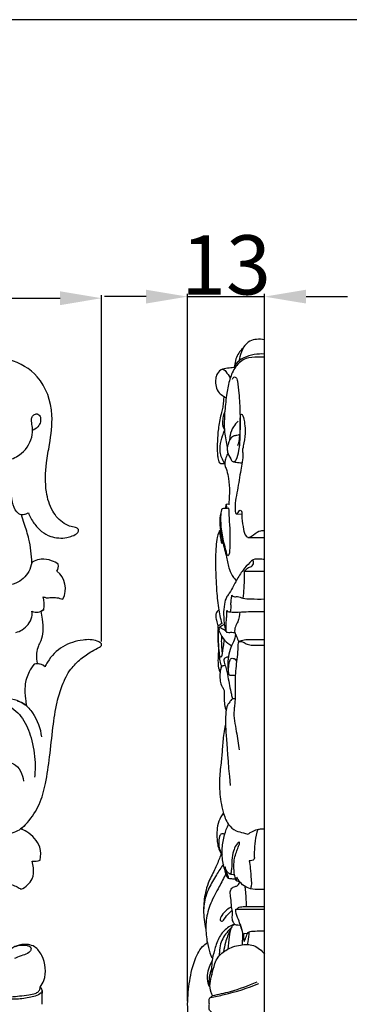
# Model space of a CAD drawing. Units: millimetres. Extents: x 0 to 1341, y 28 to 2454.
# Drawn here: x 746 to 802, y 2288 to 2454 of the extents above; entities that cross this region are included whole.
import ezdxf

# ---------------------------------------------------------------- set-up
doc = ezdxf.new("R2010")
doc.units = ezdxf.units.MM
doc.layers.add('Default', color=7, linetype='Continuous', true_color=0xffffff)
doc.styles.add('Arial', font='arial.ttf')
doc.dimstyles.new('Dimension Style 01', dxfattribs={"dimtxt": 10, "dimasz": 7, "dimexe": 0.5, "dimexo": 0.5, "dimgap": 0.25, "dimtad": 1, "dimtoh": 1, "dimdec": 0, "dimzin": 1, "dimdsep": 46, "dimtxsty": 'Arial', "dimcen": 0.5, "dimazin": 0, "dimtfac": 1, "dimtdec": 4, "dimtix": 1, "dimtmove": 1, "dimatfit": 3, "dimfxl": 0, "dimtolj": 1, "dimtzin": 1, "dimarcsym": 0})

# ---------------------------------------------------------------- blocks, each defined once
blk = doc.blocks.new('*D2766')
at = {"layer": 'Default', "color": 0, "lineweight": -2, "transparency": 16777216}
for p, q in [((510.08, 2348.93), (510.08, 2407.38)), ((517.08, 2406.88), (753.08, 2406.88)), ((760.08, 2348.93), (760.08, 2407.38))]:
    blk.add_line(p, q, dxfattribs=at)
at = {"layer": 'Default', "color": 0, "transparency": 16777216}
for points in [[(517.08, 2408.04), (517.08, 2405.71), (510.08, 2406.88)], [(753.08, 2408.04), (753.08, 2405.71), (760.08, 2406.88)]]:
    blk.add_solid(points, dxfattribs=at)
at = {"layer": 'Defpoints', "color": 0, "transparency": 16777216}
for p in [(760.08, 2406.88), (510.08, 2348.43), (760.08, 2348.43)]:
    blk.add_point(p, dxfattribs=at)
at = {"layer": 'Default', "color": 0, "transparency": 16777216, "insert": (635.08, 2412.23), "char_height": 10, "attachment_point": 5, "style": 'Arial'}
blk.add_mtext('\\A1;250', dxfattribs=at)
blk = doc.blocks.new('*D2762')
at = {"layer": 'Default', "color": 0, "lineweight": -2, "transparency": 16777216}
for p, q in [((767.59, 2407.14), (760.59, 2407.14)), ((774.59, 2288.22), (774.59, 2407.64)), ((774.59, 2407.14), (787.59, 2407.14)), ((787.59, 2288.07), (787.59, 2407.64)), ((794.59, 2407.14), (801.59, 2407.14))]:
    blk.add_line(p, q, dxfattribs=at)
at = {"layer": 'Default', "color": 0, "transparency": 16777216}
for points in [[(767.59, 2408.31), (767.59, 2405.98), (774.59, 2407.14)], [(794.59, 2408.31), (794.59, 2405.98), (787.59, 2407.14)]]:
    blk.add_solid(points, dxfattribs=at)
at = {"layer": 'Defpoints', "color": 0, "transparency": 16777216}
for p in [(787.59, 2407.14), (774.59, 2287.72), (787.59, 2287.57)]:
    blk.add_point(p, dxfattribs=at)
at = {"layer": 'Default', "color": 0, "transparency": 16777216, "insert": (781.09, 2412.5), "char_height": 10, "attachment_point": 5, "style": 'Arial'}
blk.add_mtext('\\A1;13', dxfattribs=at)

msp = doc.modelspace()

# ---------------------------------------------------------------- linework, layer by layer
at = {"layer": 'Default'}
for p, q in [((787.59, 2175.55), (787.59, 2399.88)), ((782.82, 2370.48), (783.73, 2370.44)), ((784.78, 2366.52), (787.59, 2366.52)), ((784.21, 2360.81), (787.59, 2360.81)), ((750.31, 2354.36), (749.81, 2354.04)), ((782.72, 2303.75), (787.59, 2303.75)), ((784.07, 2299.58), (784, 2299.48)), ((784.71, 2299.67), (784.07, 2299.58))]:
    msp.add_line(p, q, dxfattribs=at)
msp.add_lwpolyline([(0, 29.55), (1340.73, 29.55), (1340.73, 2453.88), (0, 2453.88), (0, 29.55)], dxfattribs=at)
for centre, radius, start, end in [((746.06, 2373.91), 3.63, 277.9095, 296.9849), ((751.33, 2361.68), 1.46, 323.9485, 12.0993), ((750.17, 2357.83), 3.8, 332.6655, 51.9703), ((744.34, 2355.16), 6.03, 352.3407, 12.7497), ((749.07, 2355.77), 1.88, 246.6658, 311.3907), ((749.22, 2343.27), 1.91, 46.4424, 105.5556), ((749.37, 2343.52), 1.63, 44.2313, 94.4893), ((748.69, 2314.44), 2.59, 262.5134, 293.1994)]:
    msp.add_arc(centre, radius, start, end, dxfattribs=at)
for points, knots in [([(787.59, 2399.88), (787.14, 2399.97), (786.29, 2399.99), (784.93, 2399.69), (783.87, 2398.55), (783.53, 2397.29), (783.3, 2396.5), (783.24, 2396.27)], [439.68207, 439.68207, 439.68207, 439.68207, 442.119896, 444.153542, 446.881147, 450.310434, 451.707601, 451.707601, 451.707601, 451.707601]), ([(783.97, 2398.44), (783.68, 2398.2), (783.17, 2397.64), (782.7, 2396.6), (782.55, 2395.85), (782.53, 2395.45)], [0, 0, 0, 0, 2.09283, 4.179922, 6.533668, 6.533668, 6.533668, 6.533668]), ([(755.69, 2368.17), (755.01, 2368.27), (753.4, 2368.81), (751.54, 2371.03), (750.46, 2374.66), (750.65, 2378.52), (751.38, 2382.8), (752.13, 2387.77), (750.11, 2393.8), (744.81, 2396.8), (739.69, 2397.28), (735.57, 2395.1), (733.13, 2392.29), (732, 2390.37), (731.62, 2389.6)], [24.79488, 24.79488, 24.79488, 24.79488, 28.840985, 34.40581, 41.055196, 50.705043, 56.840396, 66.609995, 80.187592, 90.932672, 100.644415, 109.193198, 117.186896, 122.263573, 122.263573, 122.263573, 122.263573]), ([(787.59, 2396.94), (787.2, 2396.95), (786.18, 2396.91), (784.28, 2396.92), (782.54, 2395.33), (781.65, 2393.2), (781.16, 2390.66), (780.83, 2387.67), (780.71, 2384.6), (781.09, 2382.55), (781.3, 2381.7)], [0, 0, 0, 0, 2.052265, 5.510703, 9.619557, 14.109311, 18.880775, 24.729778, 31.763891, 36.887456, 36.887456, 36.887456, 36.887456]), ([(787.59, 2397.45), (787.01, 2397.49), (785.8, 2397.42), (784.31, 2396.98), (783.09, 2396.24), (782.59, 2395.58), (782.39, 2395.18)], [0, 0, 0, 0, 3.115769, 6.336423, 8.223051, 10.829969, 10.829969, 10.829969, 10.829969]), ([(782.68, 2395.24), (782.58, 2395.22), (782.15, 2395.13), (781.33, 2395.06), (780.12, 2394.94), (779.45, 2394), (779.28, 2392.98), (779.36, 2391.95), (779.77, 2390.92), (780.56, 2390.42), (780.96, 2390.15), (781.11, 2390.07)], [0, 0, 0, 0, 0.525646, 2.3588, 4.412719, 6.636583, 8.278027, 10.435925, 12.675623, 14.428426, 15.376804, 15.376804, 15.376804, 15.376804]), ([(780.39, 2394.88), (780.52, 2394.88), (780.81, 2394.83), (781.22, 2394.24), (781.6, 2393.82), (781.81, 2393.45)], [0, 0, 0, 0, 0.69567, 1.439688, 3.92305, 3.92305, 3.92305, 3.92305]), ([(782.15, 2393.21), (782.22, 2393.36), (782.5, 2393.78), (782.97, 2393.27), (783.04, 2392.35), (783.33, 2390.38), (783.46, 2387.44), (783.5, 2384.71), (783.29, 2383), (783.17, 2382.33), (783.07, 2382.09), (783.03, 2381.99)], [0, 0, 0, 0, 0.97659, 1.951318, 2.703932, 6.662075, 13.363425, 20.143764, 22.6124, 23.517492, 24.117304, 24.117304, 24.117304, 24.117304]), ([(780.72, 2390.32), (780.69, 2390.02), (780.63, 2389.4), (780.56, 2388.49), (780.17, 2387.08), (779.78, 2385.18), (779.61, 2382.84), (779.58, 2381.1), (779.7, 2380.01), (779.8, 2379.5), (779.91, 2379.14), (780.17, 2378.96), (780.49, 2379), (780.72, 2378.98), (780.88, 2378.98)], [0, 0, 0, 0, 1.762007, 3.64711, 5.3689, 10.285571, 14.958022, 19.172683, 20.503505, 21.38625, 22.226095, 22.58442, 23.03989, 23.844759, 23.844759, 23.844759, 23.844759]), ([(736.76, 2383.82), (736.79, 2383.27), (737.12, 2381.55), (739.74, 2379.18), (743.42, 2379.12), (746.71, 2380.42), (748.32, 2382.74), (748.5, 2384.94), (748.23, 2385.88), (748.22, 2386.77), (748.59, 2387.26), (749.23, 2387.44), (749.78, 2386.95), (749.82, 2386.18), (749.54, 2385.26), (748.92, 2384.78), (748.55, 2384.61)], [18.5833, 18.5833, 18.5833, 18.5833, 21.812102, 28.602792, 37.328687, 41.948878, 49.106741, 52.40777, 54.629259, 55.635835, 56.802464, 57.94111, 59.239056, 60.602352, 62.465324, 64.865846, 64.865846, 64.865846, 64.865846]), ([(780.88, 2387.73), (780.8, 2387.55), (780.61, 2387.04), (780.49, 2386.26), (780.46, 2385.4), (780.68, 2384.93), (780.82, 2384.72)], [0, 0, 0, 0, 1.125037, 3.149728, 4.666752, 6.088424, 6.088424, 6.088424, 6.088424]), ([(783.38, 2383.87), (783.23, 2383.82), (782.89, 2383.69), (782.24, 2383.65), (781.69, 2383.04), (781.47, 2382.35), (781.25, 2381.62), (781.32, 2380.72), (781.78, 2380.02), (782.07, 2379.29), (782.58, 2379.27), (783.06, 2380.01), (783.25, 2381.04), (783.44, 2382.38), (783.47, 2383.84), (783.48, 2385.12), (783.45, 2386.28), (783.52, 2386.83), (783.56, 2387.2), (783.77, 2387.39), (784.1, 2386.7), (784.2, 2385.95), (784.39, 2384.32), (784.16, 2382.81), (783.96, 2381.67), (783.82, 2381.1), (783.95, 2380.74), (783.91, 2379.51), (783.45, 2377.28), (783.05, 2374.58), (782.63, 2372.53), (782.61, 2371.36), (782.63, 2370.82), (782.77, 2370.41), (783.09, 2370.63), (783.18, 2370.85), (783.47, 2371.17), (783.68, 2370.97), (783.77, 2370.78), (783.71, 2370.37), (783.77, 2369.39), (784.02, 2368.1), (784.21, 2366.92), (784.73, 2366.49), (785.23, 2366.57), (785.88, 2367.07), (786.67, 2367.7), (787.39, 2367.67), (787.59, 2367.65)], [0, 0, 0, 0, 0.890084, 1.92693, 3.295211, 5.140555, 6.179409, 7.729873, 10.186736, 11.22028, 11.704173, 12.538007, 15.693497, 18.101632, 20.377758, 24.303711, 25.635731, 27.186605, 27.564708, 27.827828, 28.47738, 30.571699, 33.358665, 37.519976, 39.650073, 40.196281, 40.895975, 41.806505, 47.390473, 54.240932, 57.719888, 59.806806, 60.846286, 61.290782, 61.676836, 62.438355, 63.02433, 63.469594, 63.697912, 64.273142, 65.776812, 69.537776, 72.008111, 72.506259, 73.006, 74.520503, 77.069934, 78.172628, 78.172628, 78.172628, 78.172628]), ([(783.12, 2386.1), (782.82, 2385.82), (782.2, 2385.1), (781.76, 2383.97), (781.69, 2383.18), (781.69, 2382.91)], [0, 0, 0, 0, 2.279117, 5.296264, 6.899273, 6.899273, 6.899273, 6.899273]), ([(780.88, 2378.98), (780.66, 2379.28), (780.32, 2379.91), (780.08, 2380.92), (780.1, 2382.19), (780.39, 2383.4), (780.71, 2384.25), (780.83, 2384.54)], [23.844759, 23.844759, 23.844759, 23.844759, 25.924753, 27.929893, 29.877831, 33.328866, 35.151691, 35.151691, 35.151691, 35.151691]), ([(781.39, 2380.8), (781.28, 2380.51), (781.13, 2380.09), (780.92, 2379.49), (780.84, 2379.01), (780.97, 2378.41), (781.3, 2377.6), (781.59, 2376.16), (781.7, 2374.55), (781.61, 2373.09), (781.57, 2372.4), (781.55, 2372.09)], [0, 0, 0, 0, 1.826447, 2.578477, 3.695412, 4.657455, 6.119882, 8.755018, 13.247595, 15.550335, 17.343729, 17.343729, 17.343729, 17.343729]), ([(782.21, 2379.31), (782.4, 2379.27), (782.92, 2379.16), (783.45, 2379.1), (783.79, 2379.07)], [0, 0, 0, 0, 1.04389, 2.848464, 2.848464, 2.848464, 2.848464]), ([(747.49, 2370.57), (747.22, 2370.39), (746.54, 2370.14), (745.43, 2370.95), (745.02, 2372.58), (744.68, 2374.2), (744.83, 2375.24), (744.89, 2375.56)], [0, 0, 0, 0, 1.882508, 3.745384, 7.26573, 11.461209, 13.39032, 13.39032, 13.39032, 13.39032]), ([(781.56, 2371.44), (781.42, 2371.41), (781.07, 2371.34), (780.65, 2371.44), (780.34, 2371.29), (780.25, 2370.86), (780.02, 2369.86), (779.99, 2368.14), (780.31, 2366.76), (780.47, 2365.9), (780.52, 2365.71), (780.38, 2365.43), (780.3, 2365.72), (780.26, 2366.09), (780.14, 2366.8), (780.05, 2367.34), (780.01, 2367.59)], [0, 0, 0, 0, 0.738307, 1.914929, 2.152898, 2.457794, 4.341677, 8.408707, 12.257945, 12.816784, 13.325078, 13.642939, 13.914368, 14.502917, 16.279046, 17.788629, 17.788629, 17.788629, 17.788629]), ([(780.21, 2370.67), (780.15, 2369.77), (780.17, 2367.93), (780.65, 2365.72), (781.06, 2364.25), (781.15, 2363.64), (781.45, 2363.4), (781.61, 2363.6), (781.74, 2363.98), (781.78, 2364.95), (781.77, 2366.15), (781.79, 2367.87), (781.67, 2369.55), (781.6, 2370.89), (781.56, 2371.44)], [-30.27231, -30.27231, -30.27231, -30.27231, -24.993202, -19.496224, -17.08193, -16.1351, -15.794909, -15.394607, -15.020134, -13.32164, -9.914245, -7.881798, -3.234779, 0, 0, 0, 0]), ([(781.69, 2372.07), (781.64, 2372.08), (781.46, 2372.1), (781.1, 2372.16), (781, 2371.77), (780.94, 2371.56), (780.94, 2371.39)], [0, 0, 0, 0, 0.236131, 1.054863, 1.383307, 2.379224, 2.379224, 2.379224, 2.379224]), ([(781.11, 2372.07), (781.13, 2371.95), (781.15, 2371.72), (781.15, 2371.49), (781.15, 2371.38)], [0, 0, 0, 0, 0.6891, 1.345733, 1.345733, 1.345733, 1.345733]), ([(748.29, 2362.24), (748.26, 2363.58), (748.02, 2365.84), (747.14, 2368.47), (746.72, 2369.83), (746.56, 2370.31)], [-16.234384, -16.234384, -16.234384, -16.234384, -8.361923, -3.000305, 0, 0, 0, 0]), ([(747.71, 2370.67), (747.97, 2370), (748.59, 2368.87), (749.86, 2367.49), (751.73, 2366.43), (753.65, 2366.29), (755.15, 2366.76), (756.01, 2367.08), (756.25, 2367.8), (755.99, 2368.11), (755.78, 2368.16), (755.69, 2368.17)], [2.370152, 2.370152, 2.370152, 2.370152, 6.125993, 9.835464, 13.252058, 18.570821, 20.443959, 22.623296, 23.604279, 24.247976, 24.79488, 24.79488, 24.79488, 24.79488]), ([(780.15, 2367.58), (780.11, 2367.59), (779.98, 2367.62), (779.77, 2367.16), (779.5, 2366.37), (779.41, 2364.89), (779.27, 2362.96), (779.33, 2360.57), (779.46, 2357.72), (779.72, 2354.81), (780.13, 2352.85), (780.35, 2351.97)], [0, 0, 0, 0, 0.250573, 0.547267, 2.530242, 5.479555, 9.031591, 14.008819, 19.446672, 25.838509, 31.145395, 31.145395, 31.145395, 31.145395]), ([(780.49, 2365.78), (780.72, 2364.91), (781.16, 2363.36), (781.5, 2361.29), (782.12, 2359.94), (782.66, 2359.4), (782.85, 2359.25)], [0, 0, 0, 0, 5.251361, 9.40973, 12.28915, 13.644407, 13.644407, 13.644407, 13.644407]), ([(748.29, 2362.24), (748.19, 2361.73), (747.7, 2360.28), (745.5, 2358.21), (741.92, 2358.34), (739.72, 2360.11), (738.85, 2361.59), (738.59, 2362.83), (738.17, 2363.45), (737.86, 2363.8)], [32.868673, 32.868673, 32.868673, 32.868673, 35.938503, 41.715093, 49.329204, 54.583904, 57.762587, 59.207419, 61.988413, 61.988413, 61.988413, 61.988413]), ([(752.76, 2361.98), (752.41, 2362.23), (751.51, 2362.71), (750.06, 2362.92), (748.89, 2362.66), (748.42, 2362.35), (748.29, 2362.24)], [23.554088, 23.554088, 23.554088, 23.554088, 26.029104, 29.521019, 31.903128, 32.868673, 32.868673, 32.868673, 32.868673]), ([(787.59, 2362.77), (787.3, 2362.81), (786.68, 2362.82), (785.71, 2362.89), (784.85, 2362.02), (783.85, 2360.93), (783, 2359.54), (782.28, 2358.23), (781.8, 2357.28), (781.07, 2356.36), (780.73, 2355.1), (780.65, 2353.62), (780.74, 2352.22), (780.87, 2351.28), (781.02, 2350.77), (781.13, 2350.51), (781.55, 2350.47), (782, 2350.51), (782.41, 2350.48), (782.57, 2350.47)], [0, 0, 0, 0, 1.558416, 3.389365, 4.727041, 8.024071, 11.939212, 13.943287, 16.650291, 18.020672, 20.568393, 24.094165, 26.761227, 28.783565, 29.603613, 29.935961, 30.298176, 31.60068, 32.459472, 32.459472, 32.459472, 32.459472]), ([(784.21, 2360.81), (784.4, 2361.04), (784.76, 2361.45), (785.49, 2361.6), (785.78, 2362.14), (785.71, 2362.51), (785.61, 2362.71)], [0, 0, 0, 0, 1.722171, 2.921781, 3.669958, 4.966053, 4.966053, 4.966053, 4.966053]), ([(783.97, 2356.23), (784.04, 2356.8), (784.17, 2358.01), (784.19, 2359.54), (784.2, 2360.49), (784.21, 2360.81)], [0, 0, 0, 0, 3.346183, 7.135851, 8.98101, 8.98101, 8.98101, 8.98101]), ([(750.22, 2356.49), (750.38, 2356.42), (750.81, 2356.27), (751.6, 2356.42), (752.55, 2356.36), (753.22, 2356.19), (753.54, 2356.08)], [4.206509, 4.206509, 4.206509, 4.206509, 5.242172, 6.811409, 8.819278, 10.837839, 10.837839, 10.837839, 10.837839]), ([(781.21, 2354.18), (781.28, 2354.06), (781.46, 2353.9), (781.86, 2353.96), (781.97, 2354.53), (781.89, 2355.17), (781.97, 2355.99), (782.03, 2356.5), (782.06, 2356.75)], [7.071197, 7.071197, 7.071197, 7.071197, 7.852613, 8.197648, 9.000928, 10.679489, 12.248063, 13.725646, 13.725646, 13.725646, 13.725646]), ([(782.06, 2356.75), (782.16, 2356.65), (782.45, 2356.43), (783.16, 2356.61), (784.02, 2356.11), (785.6, 2356.15), (786.81, 2356.08), (787.59, 2356.13)], [13.725646, 13.725646, 13.725646, 13.725646, 14.47802, 15.543384, 17.258332, 19.577389, 23.740572, 23.740572, 23.740572, 23.740572]), ([(745.62, 2350.46), (745.99, 2350.56), (746.77, 2350.9), (747.73, 2351.8), (748.36, 2352.91), (748.37, 2353.73), (748.32, 2354.04)], [13.551345, 13.551345, 13.551345, 13.551345, 15.82312, 18.428626, 21.192211, 23.07216, 23.07216, 23.07216, 23.07216]), ([(749.81, 2354.04), (749.91, 2353.61), (750.12, 2352.48), (750.2, 2350.81), (749.96, 2349.24), (749.32, 2348.11), (749, 2346.78), (749.09, 2345.73), (749.24, 2345.14)], [28.398399, 28.398399, 28.398399, 28.398399, 31.024154, 35.080776, 38.258818, 40.152119, 42.66146, 46.196346, 46.196346, 46.196346, 46.196346]), ([(779.87, 2354.27), (779.76, 2354.19), (779.49, 2353.93), (779.28, 2353.3), (779.46, 2352.47), (779.63, 2351.87), (779.76, 2351.56)], [0, 0, 0, 0, 0.751157, 2.014521, 3.684829, 5.645176, 5.645176, 5.645176, 5.645176]), ([(781.12, 2350.57), (781.1, 2350.88), (781.06, 2351.67), (781.18, 2352.69), (781.23, 2353.59), (781.22, 2354.01), (781.21, 2354.18)], [0, 0, 0, 0, 1.785898, 4.632083, 6.069995, 7.071197, 7.071197, 7.071197, 7.071197]), ([(781.58, 2353.93), (782.28, 2353.91), (783.51, 2353.9), (785.51, 2354.04), (786.82, 2354.03), (787.59, 2354.01)], [0, 0, 0, 0, 3.686958, 6.519798, 10.636239, 10.636239, 10.636239, 10.636239]), ([(783.4, 2353.92), (783.37, 2353.37), (783.23, 2352.48), (782.62, 2351.44), (782.45, 2350.52), (782.94, 2349.72), (783.1, 2349.17), (783.2, 2348.86)], [0, 0, 0, 0, 3.26798, 5.118091, 6.961506, 8.391459, 10.319648, 10.319648, 10.319648, 10.319648]), ([(780.35, 2351.97), (780.27, 2351.91), (780.12, 2351.78), (779.88, 2351.67), (779.67, 2351.5), (779.7, 2351.12), (779.96, 2350.56), (780.44, 2349.64), (781.15, 2348.77), (781.81, 2348.34), (782.04, 2348.22)], [31.145395, 31.145395, 31.145395, 31.145395, 31.66655, 32.238886, 32.597823, 33.071086, 34.279475, 36.237027, 39.052737, 40.487958, 40.487958, 40.487958, 40.487958]), ([(780.81, 2351.76), (780.76, 2351.76), (780.63, 2351.76), (780.39, 2351.56), (780.09, 2351.45), (779.85, 2351.19), (779.86, 2351.02), (779.9, 2350.93)], [0, 0, 0, 0, 0.245237, 0.64484, 1.65817, 1.975853, 2.547783, 2.547783, 2.547783, 2.547783]), ([(779.73, 2351.12), (779.71, 2350.81), (779.68, 2349.92), (779.83, 2348.28), (779.87, 2346.6), (780.11, 2345.34), (780.27, 2344.84), (780.33, 2344.68)], [0, 0, 0, 0, 1.827168, 5.200949, 9.650601, 11.691986, 12.703593, 12.703593, 12.703593, 12.703593]), ([(780.75, 2349.29), (780.72, 2348.98), (780.65, 2348.49), (780.56, 2347.81), (780.47, 2347.3), (780.41, 2346.87), (780.38, 2346.57), (780.32, 2346.4), (780.18, 2346.26), (780.07, 2346.46), (779.96, 2346.67), (779.99, 2347.42), (779.71, 2348.54), (779.79, 2349.8), (779.85, 2350.55), (779.87, 2350.77)], [0, 0, 0, 0, 1.815368, 2.896299, 4.01473, 4.879694, 5.442549, 5.738813, 5.994703, 6.257263, 6.700063, 7.517132, 10.437642, 13.529172, 14.849043, 14.849043, 14.849043, 14.849043]), ([(779.94, 2351.28), (779.98, 2351.29), (780.11, 2351.29), (780.47, 2351.09), (780.79, 2350.95), (781.01, 2350.8)], [0, 0, 0, 0, 0.224258, 0.696909, 2.157868, 2.157868, 2.157868, 2.157868]), ([(780.33, 2349.9), (780.31, 2349.68), (780.28, 2349.13), (780.31, 2348.17), (780.38, 2347.43), (780.43, 2347.03)], [0, 0, 0, 0, 1.302967, 3.2591, 5.635958, 5.635958, 5.635958, 5.635958]), ([(782.69, 2350.15), (782.61, 2349.72), (782.42, 2348.96), (781.79, 2347.78), (781.47, 2346.42), (781.35, 2345.03), (781.44, 2344.03), (781.48, 2343.53), (781.57, 2343.29), (781.75, 2343.29), (782.09, 2343.24), (782.4, 2343.24), (782.65, 2343.24)], [0, 0, 0, 0, 2.568913, 4.526327, 7.682247, 10.677774, 12.733625, 13.475994, 13.750708, 14.022963, 14.310638, 15.642415, 15.642415, 15.642415, 15.642415]), ([(746.42, 2317.3), (746.82, 2317.64), (748.08, 2318.85), (749.71, 2321.41), (750.75, 2325.26), (751.33, 2329.63), (751.82, 2334.22), (752.38, 2338.28), (753.37, 2341.6), (754.63, 2344.18), (756.52, 2346.03), (758.21, 2347.22), (759.42, 2347.8), (760.06, 2348.18), (760.11, 2348.54), (759.98, 2348.66), (759.92, 2348.7)], [1858.324006, 1858.324006, 1858.324006, 1858.324006, 1861.444121, 1868.549768, 1875.779738, 1884.736373, 1894.493877, 1902.951836, 1908.729267, 1914.869793, 1919.575477, 1924.136506, 1926.844232, 1927.704068, 1928.244415, 1928.669725, 1928.669725, 1928.669725, 1928.669725]), ([(759.92, 2348.7), (759.73, 2348.82), (758.82, 2349.31), (756.5, 2349.27), (753.38, 2348.32), (751.35, 2346.3), (750.66, 2344.94), (750.54, 2344.66)], [1928.669725, 1928.669725, 1928.669725, 1928.669725, 1929.979389, 1934.67318, 1941.693741, 1948.85853, 1950.664416, 1950.664416, 1950.664416, 1950.664416]), ([(787.59, 2349.23), (787.11, 2349.23), (786.06, 2349.21), (784.65, 2349.24), (783.65, 2349.12), (783.11, 2348.84), (783.08, 2347.98), (782.99, 2346.29), (782.59, 2343.71), (782.67, 2340.84), (782.63, 2338.77), (782.27, 2336.43), (782.86, 2333.91), (783.13, 2331.67), (783.32, 2330.63)], [0, 0, 0, 0, 2.550895, 5.600151, 7.437232, 7.892729, 8.691386, 12.023848, 18.346907, 23.667284, 28.992025, 30.455328, 37.561262, 43.789023, 43.789023, 43.789023, 43.789023]), ([(783.29, 2348.93), (783.63, 2348.96), (784.06, 2348.83), (784.67, 2348.41), (785.59, 2348.27), (786.57, 2348.35), (787.25, 2348.33), (787.59, 2348.33)], [0, 0, 0, 0, 0.966489, 2.385155, 3.995339, 5.769196, 7.599228, 7.599228, 7.599228, 7.599228]), ([(779.84, 2347.58), (779.81, 2347.32), (779.75, 2346.59), (779.69, 2345.45), (779.82, 2344.42), (780.01, 2343.88), (780.07, 2343.72)], [0, 0, 0, 0, 1.56992, 4.324142, 6.652051, 7.650359, 7.650359, 7.650359, 7.650359]), ([(748.7, 2345.11), (748.38, 2344.72), (747.64, 2343.6), (747.01, 2341.56), (747.17, 2339.59), (747.32, 2338.48), (747.39, 2338.1)], [52.867821, 52.867821, 52.867821, 52.867821, 55.882636, 60.702271, 65.071829, 67.337454, 67.337454, 67.337454, 67.337454]), ([(780.91, 2344.96), (780.85, 2344.91), (780.71, 2344.79), (780.45, 2344.83), (780.26, 2344.61), (780.16, 2344.24), (780.02, 2343.52), (780.02, 2342.58), (780.22, 2341.66), (780.54, 2341.12), (780.75, 2340.8), (780.73, 2340.16), (780.79, 2339.26), (780.8, 2338.16), (781, 2337.54), (781.09, 2337.3)], [0, 0, 0, 0, 0.475087, 0.925979, 1.216484, 1.999767, 3.162088, 5.521673, 7.489292, 8.583292, 9.118767, 9.606917, 12.276492, 14.527071, 16.028009, 16.028009, 16.028009, 16.028009]), ([(781.49, 2346.32), (781.32, 2346.32), (781.05, 2346.26), (780.72, 2346.02), (780.72, 2345.48), (781.1, 2344.52), (781.5, 2342.61), (781.77, 2340.75), (782.12, 2339.53), (782.2, 2339.28)], [0, 0, 0, 0, 0.908463, 1.463429, 2.055353, 3.91035, 7.536237, 13.391098, 14.934523, 14.934523, 14.934523, 14.934523]), ([(781.48, 2343.63), (781.49, 2343.95), (781.52, 2344.49), (781.59, 2345.23), (781.69, 2345.73), (781.94, 2346.12), (782.31, 2346.11), (782.66, 2345.97), (782.82, 2345.76), (782.87, 2345.62)], [0, 0, 0, 0, 1.91817, 3.162601, 4.351738, 4.970293, 5.522572, 6.124683, 6.955391, 6.955391, 6.955391, 6.955391]), ([(747.39, 2338.1), (747.05, 2338.36), (746.11, 2338.92), (744.39, 2339.46), (743.04, 2339.12), (742.44, 2338.83)], [67.337454, 67.337454, 67.337454, 67.337454, 69.872385, 73.71846, 77.622737, 77.622737, 77.622737, 77.622737]), ([(742.44, 2338.83), (743.06, 2338.7), (744.73, 2338.1), (746.99, 2336.02), (748.36, 2332.5), (748.94, 2329.09), (748.84, 2326.84), (748.75, 2326.02)], [0, 0, 0, 0, 3.737016, 10.293309, 17.278401, 25.583236, 30.457424, 30.457424, 30.457424, 30.457424]), ([(745.85, 2338.95), (746.28, 2338.8), (747.3, 2338.3), (749.01, 2336.33), (749.77, 2334.27), (749.92, 2332.83)], [0, 0, 0, 0, 2.678314, 6.545874, 15.031292, 15.031292, 15.031292, 15.031292]), ([(782.62, 2339.26), (782.53, 2339.27), (782.39, 2339.27), (782.16, 2339.3), (781.9, 2339.01), (781.65, 2338.65), (781.16, 2337.99), (781.04, 2336.87), (780.97, 2335.17), (781.02, 2333.13), (781.78, 2324.65)], [0, 0, 0, 0, 0.496721, 0.740279, 1.153811, 2.449106, 3.398917, 5.733216, 8.859691, 22.473689, 22.473689, 22.473689, 22.473689]), ([(780.99, 2334.87), (780.88, 2334.38), (780.61, 2333.04), (780.47, 2330.88), (780.25, 2328.26), (779.92, 2325.87), (780.02, 2323.09), (780.41, 2320.56), (781.23, 2318.21), (782.59, 2316.93), (783.87, 2316.71), (784.52, 2316.49), (784.76, 2316.41)], [0, 0, 0, 0, 2.950106, 8.020692, 12.683816, 18.417863, 22.163599, 29.002282, 33.393108, 36.475894, 38.804948, 40.158615, 40.158615, 40.158615, 40.158615]), ([(744.04, 2328.58), (744.44, 2328.56), (746.01, 2328.25), (746.78, 2326.49), (746.91, 2325.37)], [0, 0, 0, 0, 2.358244, 8.99122, 8.99122, 8.99122, 8.99122]), ([(747.41, 2318.24), (747.12, 2317.89), (746.14, 2316.95), (743.43, 2316), (739.53, 2316.73), (737.97, 2319.84), (737.8, 2322.12), (738.14, 2323.66), (738.64, 2324.97), (738.95, 2325.74), (739.12, 2326.13)], [0, 0, 0, 0, 2.68528, 7.859176, 16.481625, 23.140815, 26.547428, 29.906733, 32.262615, 34.791859, 34.791859, 34.791859, 34.791859]), ([(780.65, 2319.99), (780.49, 2319.79), (780.03, 2319.11), (779.59, 2317.88), (779.53, 2316.3), (779.59, 2314.9), (779.89, 2313.75), (780.25, 2313.22), (780.42, 2313)], [0, 0, 0, 0, 1.498306, 4.62937, 7.463174, 10.785129, 12.810404, 14.374502, 14.374502, 14.374502, 14.374502]), ([(782.7, 2308.83), (782.54, 2308.83), (782.26, 2308.84), (781.86, 2308.89), (781.45, 2308.89), (781.14, 2309.45), (780.84, 2310.55), (780.4, 2312.19), (780.41, 2314.24), (780.73, 2316.19), (781.23, 2317.51), (781.51, 2318.09)], [0, 0, 0, 0, 0.814941, 1.497894, 2.192755, 2.747567, 4.88526, 9.095224, 12.468393, 16.926274, 20.632717, 20.632717, 20.632717, 20.632717]), ([(749.71, 2312.06), (749.84, 2312.76), (749.84, 2314.72), (748.13, 2316.53), (746.77, 2317.18), (746.42, 2317.3)], [1845.218205, 1845.218205, 1845.218205, 1845.218205, 1849.43411, 1856.121335, 1858.324006, 1858.324006, 1858.324006, 1858.324006]), ([(780.85, 2316.38), (780.8, 2316.42), (780.65, 2316.5), (780.23, 2316.55), (779.84, 2315.83), (779.83, 2314.95), (779.91, 2313.89), (780.24, 2313.3), (780.42, 2313.05)], [0, 0, 0, 0, 0.373471, 0.92575, 1.999524, 4.260046, 6.341893, 8.10133, 8.10133, 8.10133, 8.10133]), ([(784.76, 2316.41), (785.03, 2316.61), (785.62, 2316.95), (786.46, 2317.28), (787.13, 2317.33), (787.47, 2317.33), (787.59, 2317.33)], [40.158615, 40.158615, 40.158615, 40.158615, 42.041755, 43.809702, 44.947964, 45.604113, 45.604113, 45.604113, 45.604113]), ([(786.43, 2317.23), (786.24, 2316.59), (785.94, 2315.33), (785.86, 2313.8), (785.82, 2312.79), (785.96, 2312), (785.27, 2311.93), (785, 2311.95)], [0, 0, 0, 0, 3.891486, 7.612678, 8.812492, 10.054902, 11.491962, 11.491962, 11.491962, 11.491962]), ([(783.38, 2308.43), (783.31, 2308.43), (783.17, 2308.45), (782.98, 2308.49), (782.76, 2308.58), (782.66, 2308.99), (782.45, 2309.78), (782.41, 2311), (782.44, 2312.29), (782.82, 2313.33), (783.08, 2314.06), (783.26, 2314.58), (783.4, 2314.83), (783.31, 2315.18), (782.7, 2314.52), (782.41, 2313.84), (781.99, 2312.3), (782.14, 2310.98), (781.92, 2310.14), (781.93, 2309.78), (781.72, 2309.71), (781.44, 2309.87), (781.16, 2310.27), (780.98, 2310.66), (780.92, 2310.91)], [0, 0, 0, 0, 0.331359, 0.764075, 1.052411, 1.536715, 3.052405, 5.983402, 8.571387, 10.640618, 12.335729, 13.135998, 13.754666, 14.067917, 14.758214, 16.939281, 19.705937, 23.409615, 24.583677, 25.027596, 25.238804, 25.63706, 26.607139, 28.076082, 28.076082, 28.076082, 28.076082]), ([(780.28, 2313.19), (780.18, 2312.91), (779.84, 2311.97), (779.13, 2310.28), (778.09, 2308.45), (777.46, 2306.16), (777.18, 2303.56), (777.43, 2301.48), (777.67, 2300.44)], [0, 0, 0, 0, 1.74938, 5.816518, 10.616432, 13.760362, 19.632628, 25.91593, 25.91593, 25.91593, 25.91593]), ([(746.47, 2307.13), (747.25, 2307.49), (748.56, 2308.55), (748.65, 2310.52), (748.47, 2311.5), (748.36, 2311.87)], [1831.532185, 1831.532185, 1831.532185, 1831.532185, 1836.615214, 1840.240059, 1842.503575, 1842.503575, 1842.503575, 1842.503575]), ([(785, 2311.95), (785.07, 2311.53), (785.25, 2310.47), (785.25, 2309.08), (785.43, 2307.91), (785.28, 2307.4), (785.21, 2307.23)], [11.491962, 11.491962, 11.491962, 11.491962, 14.026635, 17.74537, 19.733977, 20.816124, 20.816124, 20.816124, 20.816124]), ([(780.64, 2311.35), (780.23, 2310.76), (779.37, 2309.44), (778.32, 2307.64), (777.47, 2305.56), (777.29, 2304.17), (777.3, 2303.29)], [0, 0, 0, 0, 4.073908, 9.057566, 11.904055, 17.108419, 17.108419, 17.108419, 17.108419]), ([(780.92, 2310.91), (780.97, 2310.63), (781.07, 2310.16), (781.37, 2309.54), (781.44, 2309.15), (781.47, 2308.95)], [28.076082, 28.076082, 28.076082, 28.076082, 29.709064, 30.875165, 32.034063, 32.034063, 32.034063, 32.034063]), ([(743.64, 2309.22), (743.74, 2308.96), (744.05, 2308.41), (744.88, 2307.88), (745.77, 2307.6), (746.26, 2307.27), (746.47, 2307.13)], [1824.448082, 1824.448082, 1824.448082, 1824.448082, 1826.103131, 1828.058559, 1830.050675, 1831.532185, 1831.532185, 1831.532185, 1831.532185]), ([(781.07, 2309.74), (780.69, 2309.02), (779.85, 2307.35), (778.4, 2304.85), (777.74, 2302.39), (777.62, 2300.03), (777.9, 2298.03), (778.34, 2296.36), (778.7, 2295.6), (778.79, 2295.43)], [0, 0, 0, 0, 4.688878, 10.760834, 16.536369, 19.385948, 24.621569, 28.333575, 29.458641, 29.458641, 29.458641, 29.458641]), ([(781.72, 2309.74), (781.84, 2309.71), (782.11, 2309.67), (782.38, 2309.63), (782.52, 2309.61)], [0, 0, 0, 0, 0.674987, 1.445298, 1.445298, 1.445298, 1.445298]), ([(783.52, 2301.04), (783.37, 2301.03), (783.1, 2301.05), (782.61, 2301.05), (782.29, 2301.6), (782.05, 2302.27), (782.3, 2303.19), (781.93, 2304.29), (782.01, 2305.5), (781.69, 2306.54), (781.98, 2307.34), (782.57, 2307.57), (783.08, 2307.73), (783.3, 2308.09), (783.36, 2308.31), (783.38, 2308.43)], [-17.389068, -17.389068, -17.389068, -17.389068, -16.620054, -15.919314, -14.985869, -13.349602, -11.724234, -9.662735, -6.769898, -4.642098, -3.422016, -2.28781, -1.355388, -0.696205, 0, 0, 0, 0]), ([(782.9, 2309.19), (782.91, 2309.07), (782.9, 2308.86), (782.84, 2308.65), (782.81, 2308.58)], [10.008779, 10.008779, 10.008779, 10.008779, 10.755887, 11.234384, 11.234384, 11.234384, 11.234384]), ([(787.59, 2307.11), (787.31, 2307.09), (786.52, 2307.09), (785.32, 2307.11), (784.02, 2307.67), (783.3, 2308.45), (782.98, 2309.02), (782.9, 2309.19)], [0, 0, 0, 0, 1.470378, 4.230408, 6.268866, 8.909601, 10.008779, 10.008779, 10.008779, 10.008779]), ([(784.27, 2307.62), (784.29, 2307.41), (784.36, 2306.78), (784.46, 2305.65), (784.47, 2304.72), (784.46, 2304.2)], [0, 0, 0, 0, 1.257886, 3.678986, 6.70802, 6.70802, 6.70802, 6.70802]), ([(782.03, 2304.19), (781.74, 2304.03), (781.13, 2303.6), (780.46, 2302.95), (780.17, 2302.33), (780.02, 2301.95), (780.39, 2301.56), (780.98, 2302.38), (781.43, 2302.93), (781.95, 2303.43), (782.15, 2303.6)], [0, 0, 0, 0, 1.782023, 4.129228, 5.021457, 5.824698, 6.304578, 7.406827, 9.79794, 11.264198, 11.264198, 11.264198, 11.264198]), ([(782.72, 2303.75), (782.8, 2303.76), (782.94, 2303.79), (783.1, 2303.9), (783.14, 2304.04), (783.39, 2304.14), (783.87, 2304.2), (785.32, 2304.21), (786.6, 2304.23), (787.59, 2304.2)], [0, 0, 0, 0, 0.431816, 0.746815, 0.968305, 1.266572, 2.091079, 3.602733, 8.889768, 8.889768, 8.889768, 8.889768]), ([(784, 2299.48), (783.98, 2299.56), (783.72, 2300.42), (783.33, 2301.72), (782.74, 2303.03), (782.72, 2303.63), (782.72, 2303.75)], [0.232904, 0.232904, 0.232904, 0.232904, 0.763997, 5.431768, 8.204441, 8.937019, 8.937019, 8.937019, 8.937019]), ([(782.49, 2301.24), (782.16, 2301.12), (781.22, 2300.65), (779.94, 2299.33), (779.29, 2297.39), (778.64, 2295.17), (778.61, 2293.59), (778.69, 2292.67)], [0, 0, 0, 0, 1.876088, 5.635754, 9.925816, 13.703408, 19.106287, 19.106287, 19.106287, 19.106287]), ([(782.03, 2300.69), (781.8, 2300.48), (781.02, 2299.67), (780.14, 2298.26), (779.95, 2296.79), (779.95, 2296.12), (779.95, 2295.94)], [0, 0, 0, 0, 1.694526, 6.34684, 9.191477, 10.289222, 10.289222, 10.289222, 10.289222]), ([(781.81, 2300.25), (781.47, 2299.58), (780.99, 2298.37), (780.75, 2297.11), (780.68, 2296.58)], [0, 0, 0, 0, 4.340605, 7.478294, 7.478294, 7.478294, 7.478294]), ([(782.57, 2301.18), (782.41, 2301.12), (782.16, 2300.96), (781.73, 2300.27), (781.63, 2298.91), (781.42, 2297.72), (781.39, 2297.03)], [0, 0, 0, 0, 0.94405, 1.525583, 4.591039, 8.685863, 8.685863, 8.685863, 8.685863]), ([(783.45, 2301.23), (783.67, 2300.72), (783.89, 2299.88), (783.87, 2298.83), (783.81, 2298.21), (783.8, 2297.88), (783.8, 2297.76)], [0, 0, 0, 0, 3.24868, 4.971721, 6.169175, 6.902622, 6.902622, 6.902622, 6.902622]), ([(784.17, 2298.31), (784.27, 2298.61), (784.56, 2299.11), (784.75, 2299.98), (785.69, 2300.06), (786.53, 2300.11), (787.28, 2300.11), (787.59, 2300.11)], [2.50842, 2.50842, 2.50842, 2.50842, 4.367256, 6.020328, 6.764346, 9.04472, 10.686924, 10.686924, 10.686924, 10.686924]), ([(784.71, 2297.79), (784.75, 2297.95), (784.93, 2298.66), (784.99, 2299.39), (784.97, 2299.95)], [0, 0, 0, 0, 0.97505, 4.260406, 4.260406, 4.260406, 4.260406]), ([(784.07, 2299.58), (784.05, 2299.45), (784.01, 2299.02), (784.08, 2298.59), (784.17, 2298.31)], [0, 0, 0, 0, 0.796747, 2.50842, 2.50842, 2.50842, 2.50842]), ([(749.72, 2290.61), (749.97, 2290.96), (750.87, 2292.6), (750.52, 2295.33), (748.84, 2297.74), (746.75, 2297.94), (745.03, 2297.35), (744.01, 2296.42), (743.25, 2296.07), (742.97, 2295.95)], [1690.603896, 1690.603896, 1690.603896, 1690.603896, 1693.150452, 1701.393612, 1705.160344, 1709.452369, 1712.535143, 1715.68976, 1717.443547, 1717.443547, 1717.443547, 1717.443547]), ([(745.54, 2297.48), (746.14, 2297.74), (747.02, 2297.77), (748.01, 2297.51), (748.23, 2297.03), (747.9, 2296.41), (747, 2296.06), (746.11, 2295.75), (745.56, 2295.52), (745.39, 2295.45)], [0, 0, 0, 0, 3.852256, 4.982449, 5.657026, 6.597332, 8.708867, 11.119219, 12.191221, 12.191221, 12.191221, 12.191221]), ([(774.59, 2287.72), (774.61, 2288.4), (774.74, 2290.36), (775.17, 2293.25), (776, 2295.86), (776.99, 2297.39), (777.64, 2297.93), (777.93, 2298.13)], [0, 0, 0, 0, 4.015551, 11.536169, 17.125788, 19.881463, 21.798563, 21.798563, 21.798563, 21.798563]), ([(778.79, 2289.19), (778.71, 2289.36), (778.43, 2290.01), (778.29, 2291.22), (778.75, 2292.84), (779.08, 2294.33), (779.62, 2295.62), (780.64, 2296.64), (781.95, 2297.38), (783.78, 2297.82), (785.9, 2297.87), (787.13, 2296.79), (787.57, 2296.16)], [0, 0, 0, 0, 1.084313, 4.108909, 6.959183, 10.807107, 13.143447, 14.886188, 18.781648, 21.136496, 24.99476, 29.360875, 29.360875, 29.360875, 29.360875]), ([(778.73, 2295.05), (778.53, 2294.71), (778.17, 2293.9), (777.87, 2292.78), (777.89, 2291.75), (778.1, 2291.13), (778.22, 2290.76), (778.33, 2290.65), (778.38, 2290.63), (778.41, 2290.63)], [0, 0, 0, 0, 2.295988, 5.066841, 6.761601, 8.267895, 8.855811, 9.007562, 9.127033, 9.127033, 9.127033, 9.127033]), ([(778.27, 2290.72), (778.24, 2291.02), (778.23, 2291.76), (778.37, 2292.72), (778.56, 2293.36), (778.64, 2293.57)], [0, 0, 0, 0, 1.782895, 4.341814, 5.659439, 5.659439, 5.659439, 5.659439]), ([(778.81, 2289.21), (779.83, 2289.39), (782.41, 2289.96), (784.89, 2290.86), (786.35, 2291.51)], [6.575725, 6.575725, 6.575725, 6.575725, 12.042325, 20.676025, 20.676025, 20.676025, 20.676025]), ([(749.72, 2290.61), (749.87, 2290.4), (750.19, 2289.71), (749.11, 2289.12), (747.71, 2288.82), (746.19, 2288.54), (745.06, 2288.56), (744.73, 2288.58)], [10.869251, 10.869251, 10.869251, 10.869251, 12.362998, 14.501022, 16.550474, 21.291793, 23.240697, 23.240697, 23.240697, 23.240697]), ([(744.8, 2289), (745.28, 2289.03), (746.29, 2289.11), (747.65, 2289.28), (748.74, 2289.45), (749.42, 2289.82), (749.67, 2290.25), (749.72, 2290.51), (749.72, 2290.61)], [0, 0, 0, 0, 2.829557, 5.924102, 8.05594, 9.316728, 10.2909, 10.869251, 10.869251, 10.869251, 10.869251]), ([(750.02, 2287.71), (750.02, 2287.92), (750.01, 2288.6), (750.09, 2289.38), (750.07, 2290.18), (749.87, 2290.47), (749.72, 2290.61)], [1684.731716, 1684.731716, 1684.731716, 1684.731716, 1685.972025, 1688.706792, 1689.363899, 1690.603896, 1690.603896, 1690.603896, 1690.603896]), ([(778.45, 2288.87), (779.23, 2289.01), (782.02, 2289.59), (784.73, 2290.45), (786.62, 2291.21)], [0, 0, 0, 0, 4.212752, 15.190636, 15.190636, 15.190636, 15.190636]), ([(778.27, 2287.72), (778.24, 2287.94), (778.25, 2288.27), (778.26, 2288.69), (778.47, 2288.9), (778.65, 2289.05), (778.77, 2289.17), (778.81, 2289.21)], [3.287863, 3.287863, 3.287863, 3.287863, 4.643411, 5.221483, 5.645062, 6.252043, 6.575725, 6.575725, 6.575725, 6.575725]), ([(777.93, 2277.3), (777.64, 2277.5), (776.99, 2278.04), (776, 2279.57), (775.17, 2282.18), (774.74, 2285.07), (774.61, 2287.03), (774.59, 2287.72)], [-21.798563, -21.798563, -21.798563, -21.798563, -19.881463, -17.125788, -11.536169, -4.015551, 0, 0, 0, 0]), ([(778.81, 2286.22), (778.77, 2286.26), (778.65, 2286.38), (778.47, 2286.53), (778.26, 2286.74), (778.25, 2287.16), (778.24, 2287.49), (778.27, 2287.72)], [0, 0, 0, 0, 0.323683, 0.930663, 1.354242, 1.932314, 3.287863, 3.287863, 3.287863, 3.287863])]:
    msp.add_open_spline(points, degree=3, knots=knots, dxfattribs=at)

# ---------------------------------------------------------------- dimensions: what is measured, and where the dimension line sits
dim = msp.add_linear_dim(base=(760.08, 2406.88), p1=(510.08, 2348.43), p2=(760.08, 2348.43), dimstyle='Dimension Style 01', dxfattribs=at)
dim.commit()
dim.dimension.update_dxf_attribs({"geometry": '*D2766', "text_midpoint": (635.08, 2412.23)})
dim = msp.add_linear_dim(base=(787.59, 2407.14), p1=(774.59, 2287.72), p2=(787.59, 2287.57), angle=180, dimstyle='Dimension Style 01', dxfattribs=at)
dim.commit()
dim.dimension.update_dxf_attribs({"geometry": '*D2762', "text_midpoint": (781.09, 2412.5)})

doc.saveas('drawing.dxf')
